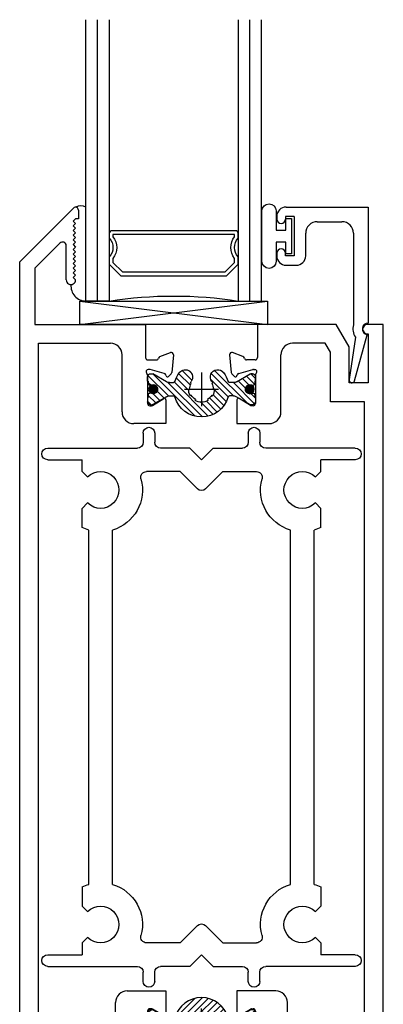
# Model space of a CAD drawing. Units: inches. Extents: x -56 to 115, y 28 to 219.
# Drawn here: x -56 to -54, y 31 to 37 of the extents above; entities that cross this region are included whole.
import ezdxf

# ---------------------------------------------------------------- set-up
doc = ezdxf.new("R2010")
doc.units = ezdxf.units.IN
doc.header["$LTSCALE"] = 0.3
doc.header["$MEASUREMENT"] = 0
doc.layers.get('0').update_dxf_attribs({"linetype": 'CONTINUOUS'})
for name, color, linetype in [('B740093s$0$Bulb_680', 7, 'CONTINUOUS'), ('B740093s$0$GLASS', 86, 'CONTINUOUS'), ('B740093s$0$HARD_SEAL', 7, 'CONTINUOUS'), ('B740093s$0$IG_SPACER', 86, 'CONTINUOUS'), ('B740093s$0$SETTING_BLOCK', 86, 'CONTINUOUS'), ('E200093$0$EXT_BEAD', 1, 'CONTINUOUS'), ('E710092$0$PART_SHEAR BLOCK', 6, 'CONTINUOUS'), ('E711082$0$EXT_SASH', 6, 'CONTINUOUS'), ('E712082$0$EXT_SASH', 6, 'CONTINUOUS'), ('STRUT_14.6$0$CORDON', 4, 'CONTINUOUS'), ('STRUT_14.6$0$Eurogroove', 2, 'CONTINUOUS'), ('STRUT_14.6$0$POLIAMIDA', 4, 'CONTINUOUS')]:
    doc.layers.add(name, color=color, linetype=linetype)

# ---------------------------------------------------------------- blocks, each defined once
blk = doc.blocks.new('E712082')
at = {"layer": 'E712082$0$EXT_SASH'}
for p, q in [((0, 4.7082), (0.2874, 4.9956)), ((0.298, 4.938), (0.2855, 4.9255)), ((0.313, 4.938), (0.298, 4.938)), ((0.313, 4.985), (0.313, 4.938)), ((0.2855, 4.9255), (0.298, 4.913)), ((0.298, 4.913), (0.2855, 4.9005)), ((0.2855, 4.9005), (0.298, 4.888)), ((0.298, 4.888), (0.2855, 4.8755)), ((0.2855, 4.8755), (0.298, 4.863)), ((0.298, 4.863), (0.2855, 4.8505)), ((0.2855, 4.8505), (0.298, 4.838)), ((0.298, 4.838), (0.2855, 4.8255)), ((0.2139, 4.8089), (0.08, 4.6751)), ((0.248, 4.613), (0.248, 4.7948)), ((0.2855, 4.8255), (0.298, 4.813)), ((0.298, 4.813), (0.2855, 4.8005)), ((0.2855, 4.8005), (0.298, 4.788)), ((0.298, 4.788), (0.2855, 4.7755)), ((0.2855, 4.7755), (0.298, 4.763)), ((0.298, 4.763), (0.2855, 4.7505)), ((0.2855, 4.7505), (0.298, 4.738)), ((0.298, 4.738), (0.2855, 4.7255)), ((0.2855, 4.7255), (0.298, 4.713)), ((0, 0), (0, 4.7082)), ((0.08, 4.6751), (0.08, 4.375)), ((0.298, 4.713), (0.2855, 4.7005)), ((0.2855, 4.7005), (0.298, 4.688)), ((0.298, 4.688), (0.2855, 4.6755)), ((0.2855, 4.6755), (0.298, 4.663)), ((0.298, 4.663), (0.2855, 4.6505)), ((0.2855, 4.6505), (0.298, 4.638)), ((0.298, 4.638), (0.2855, 4.6255)), ((0.2855, 4.6255), (0.298, 4.613)), ((0.08, 4.375), (0.6703, 4.375)), ((0.6703, 4.375), (0.6703, 4.1983)), ((0.1, 4.275), (0.4833, 4.275)), ((0.1, 0.19), (0.1, 4.275)), ((0.5453, 3.9086), (0.5453, 4.213)), ((0.7474, 4.2045), (0.8029, 4.2247)), ((0.8187, 4.2126), (0.8106, 4.1194)), ((0.6823, 4.1863), (0.7281, 4.1863)), ((0.681, 4.1054), (0.681, 3.9538)), ((0.6912, 4.1349), (0.6849, 4.1349)), ((0.7701, 4.1141), (0.6943, 4.1345)), ((0.7797, 4.1013), (0.7785, 4.1058)), ((0.8072, 4.1121), (0.7928, 4.0978)), ((0.6928, 3.9419), (0.7015, 3.9419)), ((0.7077, 3.9437), (0.7674, 3.9802)), ((0.7794, 3.9734), (0.7794, 3.8466)), ((0.7794, 3.8466), (0.6073, 3.8466)), ((0.573, 0.8217), (0.7794, 0.8217)), ((0.7794, 0.8217), (0.7794, 0.6948)), ((0.511, 0.252), (0.511, 0.7597)), ((0.681, 0.7145), (0.681, 0.5628)), ((0.7015, 0.7263), (0.6928, 0.7263)), ((0.7674, 0.6881), (0.7077, 0.7246)), ((0.6849, 0.5334), (0.6912, 0.5334)), ((0.6943, 0.5338), (0.7701, 0.5541)), ((0.7785, 0.5625), (0.7797, 0.5669)), ((0.7928, 0.5705), (0.8072, 0.5562)), ((0.8106, 0.5488), (0.8187, 0.4557)), ((0.7281, 0.482), (0.636, 0.482)), ((0.636, 0.482), (0.636, 0.1689)), ((0.8029, 0.4436), (0.7474, 0.4638)), ((0.449, 0.19), (0.1, 0.19)), ((0.636, 0.1689), (0.7065, 0.1689)), ((0.7065, 0.1689), (0.7065, 0.1)), ((0.38, 0.09), (0.08, 0.09)), ((0.08, 0.09), (0.08, 0.04)), ((0.38, 0.04), (0.38, 0.09)), ((0.7065, 0.1), (0.636, 0.1)), ((0.636, 0.1), (0.636, 0)), ((0.145, 0), (0, 0)), ((0.08, 0.04), (0.145, 0.04)), ((0.315, 0.04), (0.38, 0.04)), ((0.636, 0), (0.315, 0))]:
    blk.add_line(p, q, dxfattribs=at)
for centre, radius, start, end in [((0.298, 4.985), 0.015, 0, 135), ((0.228, 4.7948), 0.02, 0, 135), ((0.273, 4.613), 0.025, 180, 0), ((0.4833, 4.213), 0.062, 0, 90), ((0.7514, 4.1934), 0.0118, 110, 168.1631), ((0.807, 4.2136), 0.0118, 355, 110), ((0.6823, 4.1983), 0.012, 180, 270), ((0.7281, 4.1983), 0.012, 270, 348.1631), ((0.6849, 4.123), 0.0118, 90, 228.1897), ((0.6692, 4.1054), 0.0118, 0, 48.1897), ((0.6912, 4.123), 0.0118, 75, 90), ((0.7671, 4.1027), 0.0118, 15, 75), ((0.7873, 4.1034), 0.00787, 195, 315), ((0.7988, 4.1205), 0.0118, 315, 355), ((0.6928, 3.9538), 0.0118, 180, 270), ((0.7015, 3.9538), 0.0118, 270, 301.4), ((0.7715, 3.9734), 0.00787, 0, 121.4), ((0.6073, 3.9086), 0.062, 180, 270), ((0.573, 0.7597), 0.062, 90, 180), ((0.6928, 0.7145), 0.0118, 90, 180), ((0.7015, 0.7145), 0.0118, 58.6, 90), ((0.7715, 0.6948), 0.00787, 238.6, 360), ((0.6849, 0.5452), 0.0118, 131.8103, 270), ((0.6692, 0.5628), 0.0118, 311.8103, 0), ((0.6912, 0.5452), 0.0118, 270, 285), ((0.7671, 0.5655), 0.0118, 285, 345), ((0.7873, 0.5649), 0.00787, 45, 165), ((0.7988, 0.5478), 0.0118, 5, 45), ((0.7281, 0.47), 0.012, 11.8369, 90), ((0.7514, 0.4749), 0.0118, 191.8369, 250), ((0.807, 0.4547), 0.0118, 250, 5), ((0.449, 0.252), 0.062, 270, 360), ((0.145, 0.02), 0.02, 270, 90), ((0.315, 0.02), 0.02, 90, 270)]:
    blk.add_arc(centre, radius, start, end, dxfattribs=at)
blk = doc.blocks.new('E711082')
at = {"layer": 'E711082$0$EXT_SASH'}
for p, q in [((0, 0), (-4.375, 0)), ((-4.375, 0), (-4.375, -0.085)), ((0, -0.145), (0, 0)), ((-4.325, -0.08), (-4.063, -0.08)), ((-4.325, -0.085), (-4.325, -0.08)), ((-4.063, -0.08), (-4.063, -0.182)), ((-0.19, -0.1), (-3.963, -0.1)), ((-3.963, -0.1), (-3.963, -0.282)), ((-0.19, -0.449), (-0.19, -0.1)), ((-0.09, -0.38), (-0.09, -0.08)), ((-0.09, -0.08), (-0.04, -0.08)), ((-0.04, -0.08), (-0.04, -0.145)), ((-4.255, -0.182), (-4.375, -0.2513)), ((-4.063, -0.182), (-4.255, -0.182)), ((-4.375, -0.2513), (-4.375, -0.6703)), ((-4.2282, -0.282), (-4.275, -0.309)), ((-4.275, -0.309), (-4.275, -0.4833)), ((-3.963, -0.282), (-4.2282, -0.282)), ((-0.04, -0.315), (-0.04, -0.38)), ((0, -0.636), (0, -0.315)), ((-0.04, -0.38), (-0.09, -0.38)), ((-0.252, -0.511), (-0.7597, -0.511)), ((-3.9086, -0.5453), (-4.213, -0.5453)), ((-0.8217, -0.573), (-0.8217, -0.7794)), ((-3.8466, -0.7794), (-3.8466, -0.6073)), ((-4.375, -0.6703), (-4.1983, -0.6703)), ((-4.1863, -0.6823), (-4.1863, -0.7281)), ((-4.1054, -0.681), (-3.9538, -0.681)), ((-0.7145, -0.681), (-0.5628, -0.681)), ((-0.482, -0.636), (-0.1689, -0.636)), ((-0.482, -0.7281), (-0.482, -0.636)), ((-0.1689, -0.636), (-0.1689, -0.7065)), ((-0.1, -0.636), (0, -0.636)), ((-0.1, -0.7065), (-0.1, -0.636)), ((-4.1349, -0.6912), (-4.1349, -0.6849)), ((-4.1141, -0.7701), (-4.1345, -0.6943)), ((-3.9437, -0.7077), (-3.9802, -0.7674)), ((-3.9419, -0.6928), (-3.9419, -0.7015)), ((-0.7263, -0.7015), (-0.7263, -0.6928)), ((-0.6881, -0.7674), (-0.7246, -0.7077)), ((-0.5338, -0.6943), (-0.5541, -0.7701)), ((-0.5334, -0.6849), (-0.5334, -0.6912)), ((-0.1689, -0.7065), (-0.1, -0.7065)), ((-4.2045, -0.7474), (-4.2247, -0.8029)), ((-4.1013, -0.7797), (-4.1058, -0.7785)), ((-3.9734, -0.7794), (-3.8466, -0.7794)), ((-0.8217, -0.7794), (-0.6948, -0.7794)), ((-0.5625, -0.7785), (-0.5669, -0.7797)), ((-0.4436, -0.8029), (-0.4638, -0.7474)), ((-4.2126, -0.8187), (-4.1194, -0.8106)), ((-4.1121, -0.8072), (-4.0978, -0.7928)), ((-0.5705, -0.7928), (-0.5562, -0.8072)), ((-0.5488, -0.8106), (-0.4557, -0.8187))]:
    blk.add_line(p, q, dxfattribs=at)
for centre, radius, start, end in [((-4.35, -0.085), 0.025, 180, 0), ((-0.02, -0.145), 0.02, 180, 0), ((-0.02, -0.315), 0.02, 0, 180), ((-0.252, -0.449), 0.062, 270, 0), ((-4.213, -0.4833), 0.062, 180, 270), ((-0.7597, -0.573), 0.062, 90, 180), ((-3.9086, -0.6073), 0.062, 0, 90), ((-4.1983, -0.6823), 0.012, 0, 90), ((-4.123, -0.6849), 0.0118, 41.8103, 180), ((-4.1054, -0.6692), 0.0118, 221.8103, 270), ((-3.9538, -0.6928), 0.0118, 360, 90), ((-0.7145, -0.6928), 0.0118, 90, 180), ((-0.5628, -0.6692), 0.0118, 270, 318.1897), ((-0.5452, -0.6849), 0.0118, 0, 138.1897), ((-4.1983, -0.7281), 0.012, 281.8369, 0), ((-4.123, -0.6912), 0.0118, 180, 195), ((-3.9538, -0.7015), 0.0118, 328.6, 0), ((-0.7145, -0.7015), 0.0118, 180, 211.4), ((-0.5452, -0.6912), 0.0118, 345, 0), ((-0.47, -0.7281), 0.012, 180, 258.1631), ((-4.1934, -0.7514), 0.0118, 101.8369, 160), ((-4.1027, -0.7671), 0.0118, 195, 255), ((-4.1034, -0.7873), 0.00787, 315, 75), ((-3.9734, -0.7715), 0.00787, 148.6, 270), ((-0.6948, -0.7715), 0.00787, 270, 31.4), ((-0.5649, -0.7873), 0.00787, 105, 225), ((-0.5655, -0.7671), 0.0118, 285, 345), ((-0.4749, -0.7514), 0.0118, 20, 78.1631), ((-4.2136, -0.807), 0.0118, 160, 275), ((-4.1205, -0.7988), 0.0118, 275, 315), ((-0.5478, -0.7988), 0.0118, 225, 265), ((-0.4547, -0.807), 0.0118, 265, 20)]:
    blk.add_arc(centre, radius, start, end, dxfattribs=at)
blk = doc.blocks.new('*X102')
at = {"color": 0}
for p, q in [((20.93, 23.25), (21.56, 23.88)), ((20.95, 23.1), (21.71, 23.85)), ((20.95, 23.45), (21.36, 23.85)), ((21.01, 22.97), (21.83, 23.79)), ((21.08, 22.87), (21.93, 23.72)), ((21.18, 22.79), (22.01, 23.63)), ((21.29, 22.73), (22.08, 23.51)), ((21.43, 22.69), (22.12, 23.38)), ((21.6, 22.68), (22.12, 23.2)), ((21.91, 22.82), (21.99, 22.89)), ((34.03, 23.26), (34.64, 23.88)), ((34.05, 23.11), (34.79, 23.85)), ((34.06, 23.47), (34.43, 23.84)), ((34.1, 22.99), (34.92, 23.8)), ((34.18, 22.88), (35.02, 23.73)), ((34.27, 22.8), (35.11, 23.64)), ((34.38, 22.73), (35.17, 23.53)), ((34.51, 22.69), (35.22, 23.39)), ((34.68, 22.68), (35.22, 23.22)), ((34.95, 22.77), (35.14, 22.96))]:
    blk.add_line(p, q, dxfattribs=at)
blk = doc.blocks.new('STRUT_14.6')
at = {"color": 0}
for p, q in [((-0.2578, -0.0806), (-0.0334, 0.1438)), ((-0.1788, -0.0364), (0.0051, 0.1475)), ((-0.1446, -0.037), (0.0357, 0.1433)), ((-0.004, 0.0688), (0.0614, 0.1342)), ((0.0258, 0.0639), (0.0836, 0.1217)), ((0.0429, 0.0461), (0.1028, 0.106)), ((-0.2874, 0.0638), (-0.2685, 0.0827)), ((-0.2835, 0.0329), (-0.2439, 0.0725)), ((-0.258, 0.0236), (-0.2218, 0.0598)), ((0.0619, 0.0303), (0.119, 0.0874)), ((0.0689, 0.0025), (0.1322, 0.0658)), ((0.0701, -0.1007), (0.2426, 0.0718)), ((0.1701, -0.0354), (0.2832, 0.0776)), ((-0.2858, -0.0738), (-0.1762, 0.0358)), ((-0.2366, 0.0102), (-0.1997, 0.0471)), ((-0.1342, -0.0614), (-0.0688, 0.004)), ((0.0496, -0.0516), (0.1419, 0.0407)), ((0.0521, -0.0839), (0.1714, 0.0354)), ((0.0629, -0.0035), (0.0664, 0)), ((0.2633, 0.023), (0.2835, 0.0431)), ((0.2837, 0.0433), (0.2874, 0.047)), ((-0.2835, -0.0367), (-0.2681, -0.0213)), ((-0.1217, -0.0836), (-0.0593, -0.0213)), ((-0.1037, -0.1004), (-0.0511, -0.0479)), ((0.1957, -0.0447), (0.2349, -0.0055)), ((0.2177, -0.0574), (0.2522, -0.0229)), ((0.2398, -0.0702), (0.2832, -0.0267)), ((-0.0682, -0.0997), (-0.0518, -0.0834)), ((0.1068, -0.0987), (0.121, -0.0845)), ((0.2622, -0.0826), (0.2874, -0.0574))]:
    blk.add_line(p, q, dxfattribs=at)
at = {"layer": 'STRUT_14.6$0$CORDON'}
for centre in [(-0.2579, 0), (0.2579, 0)]:
    blk.add_circle(centre, 0.0236, dxfattribs=at)
at = {"layer": 'STRUT_14.6$0$Eurogroove'}
for p, q in [((0, -0.09), (0, 0.09)), ((-0.09, 0), (0.09, 0))]:
    blk.add_line(p, q, dxfattribs=at)
at = {"layer": 'STRUT_14.6$0$POLIAMIDA'}
for p, q in [((-0.2874, 0.0433), (-0.2874, 0.0669)), ((-0.2717, 0.0827), (-0.2635, 0.0827)), ((-0.1869, 0.0397), (-0.2596, 0.0816)), ((-0.0315, 0.0546), (-0.0344, 0.0597)), ((0.0315, 0.0546), (0.0344, 0.0597)), ((0.1869, 0.0397), (0.2596, 0.0816)), ((0.2717, 0.0827), (0.2635, 0.0827)), ((0.2874, 0.0433), (0.2874, 0.0669)), ((-0.2835, 0.0433), (-0.2874, 0.0433)), ((-0.2835, 0.0285), (-0.2835, 0.0433)), ((-0.2693, 0.0207), (-0.2756, 0.0207)), ((-0.1711, 0.0354), (-0.1494, 0.0354)), ((-0.0689, 0), (-0.063, 0)), ((-0.0546, 0.0315), (-0.0597, 0.0344)), ((0.0546, 0.0315), (0.0597, 0.0344)), ((0.0689, 0), (0.063, 0)), ((0.1711, 0.0354), (0.1494, 0.0354)), ((0.2693, 0.0207), (0.2756, 0.0207)), ((0.2835, 0.0433), (0.2874, 0.0433)), ((0.2835, 0.0285), (0.2835, 0.0433)), ((-0.2874, -0.0433), (-0.2835, -0.0433)), ((-0.2874, -0.0433), (-0.2874, -0.0669)), ((-0.2835, -0.0433), (-0.2835, -0.0285)), ((-0.2756, -0.0207), (-0.2693, -0.0207)), ((-0.1869, -0.0397), (-0.2596, -0.0816)), ((-0.1711, -0.0354), (-0.1494, -0.0354)), ((-0.0546, -0.0315), (-0.0597, -0.0344)), ((0.0546, -0.0315), (0.0597, -0.0344)), ((0.1711, -0.0354), (0.1494, -0.0354)), ((0.1869, -0.0397), (0.2596, -0.0816)), ((0.2756, -0.0207), (0.2693, -0.0207)), ((0.2835, -0.0433), (0.2835, -0.0285)), ((0.2874, -0.0433), (0.2835, -0.0433)), ((0.2874, -0.0433), (0.2874, -0.0669)), ((-0.2717, -0.0827), (-0.2635, -0.0827)), ((0.2717, -0.0827), (0.2635, -0.0827))]:
    blk.add_line(p, q, dxfattribs=at)
for centre, radius, start, end in [((0, 0), 0.1476, 90, 163.8304), ((0, 0), 0.1476, 16.1696, 90), ((-0.2717, 0.0669), 0.0157, 90, 180), ((-0.2635, 0.0748), 0.00787, 60, 90), ((0, 0), 0.063, 120, 150), ((0, 0), 0.0689, 90, 120), ((0, 0), 0.0689, 60, 90), ((0, 0), 0.063, 30, 60), ((0.2635, 0.0748), 0.00787, 90, 120), ((0.2717, 0.0669), 0.0157, 0, 90), ((-0.2756, 0.0285), 0.00787, 180, 270), ((-0.2579, 0), 0.0236, 0, 118.955), ((-0.2579, 0), 0.0236, 241.045, 0), ((-0.1711, 0.0669), 0.0315, 240, 270), ((-0.1494, 0.0433), 0.00787, 270, 343.8304), ((0, 0), 0.0689, 150, 180), ((0, 0), 0.063, 180, 210), ((0, 0), 0.063, 330, 0), ((0, 0), 0.0689, 0, 30), ((0.1494, 0.0433), 0.00787, 196.1696, 270), ((0.1711, 0.0669), 0.0315, 270, 300), ((0.2579, 0), 0.0236, 61.045, 180), ((0.2579, 0), 0.0236, 180, 298.955), ((0.2756, 0.0285), 0.00787, 270, 0), ((-0.2756, -0.0285), 0.00787, 90, 180), ((-0.1711, -0.0669), 0.0315, 90, 120), ((-0.1494, -0.0433), 0.00787, 16.1696, 90), ((0, 0), 0.1476, 196.1696, 216.8699), ((-0.0866, -0.065), 0.0394, 216.8699, 36.8699), ((0, 0), 0.0689, 210, 216.8699), ((0.0866, -0.065), 0.0394, 143.1301, 323.1301), ((0, 0), 0.0689, 323.1301, 330), ((0, 0), 0.1476, 323.1301, 343.8304), ((0.1494, -0.0433), 0.00787, 90, 163.8304), ((0.1711, -0.0669), 0.0315, 60, 90), ((0.2756, -0.0285), 0.00787, 0, 90), ((-0.2717, -0.0669), 0.0157, 180, 270), ((-0.2635, -0.0748), 0.00787, 270, 300), ((0.2635, -0.0748), 0.00787, 240, 270), ((0.2717, -0.0669), 0.0157, 270, 0)]:
    blk.add_arc(centre, radius, start, end, dxfattribs=at)
at = {"layer": 'STRUT_14.6$0$CORDON', "linetype": 'Continuous', "xscale": 0.03937000000000523, "yscale": 0.03936999999999102, "zscale": 0.03937}
blk.add_blockref('*X102', (-1.1054, -0.9164), dxfattribs=at)
blk = doc.blocks.new('B710082')
blk.add_blockref('E711082', (0, 1.937))
at = {"xscale": -1, "rotation": 270}
blk.add_blockref('STRUT_14.6', (-4.0296, 0.9685), dxfattribs=at)
at = {"rotation": 90}
for name, p in [('STRUT_14.6', (-0.6387, 0.9685)), ('E712082', (0, 0))]:
    blk.add_blockref(name, p, dxfattribs=at)
blk = doc.blocks.new('E710092')
at = {"layer": 'E710092$0$PART_SHEAR BLOCK'}
for p, q in [((-0.0291, 2.9539), (-0.0291, 2.9049)), ((0.0329, 2.9539), (0.0329, 2.9049)), ((0.5306, 2.9539), (0.5306, 2.9049)), ((0.5926, 2.9539), (0.5926, 2.9049)), ((-0.5377, 2.8739), (-0.0601, 2.8739)), ((0.2197, 2.8739), (0.0639, 2.8739)), ((0.2817, 2.8119), (0.2197, 2.8739)), ((0.2817, 2.8119), (0.3437, 2.8739)), ((0.3437, 2.8739), (0.4996, 2.8739)), ((1.1012, 2.8739), (0.6236, 2.8739)), ((-0.5377, 2.8119), (-0.3538, 2.8119)), ((-0.3538, 2.7489), (-0.3538, 2.8119)), ((0.9172, 2.7489), (0.9172, 2.8119)), ((1.1012, 2.8119), (0.9172, 2.8119)), ((-0.3251, 2.7202), (-0.3538, 2.7489)), ((0.168, 2.7489), (-0.0108, 2.7489)), ((0.2598, 2.657), (0.168, 2.7489)), ((0.3037, 2.657), (0.3955, 2.7489)), ((0.3955, 2.7489), (0.5742, 2.7489)), ((0.8885, 2.7202), (0.9172, 2.7489)), ((-0.3251, 2.5816), (-0.3538, 2.5529)), ((0.8885, 2.5816), (0.9172, 2.5529)), ((-0.3538, 2.4505), (-0.3538, 2.5529)), ((0.9172, 2.4505), (0.9172, 2.5529)), ((-0.3178, 2.4367), (-0.3178, 0.5483)), ((-0.1928, 2.4369), (-0.1928, 0.548)), ((0.7562, 2.4369), (0.7562, 0.548)), ((0.8812, 2.4367), (0.8812, 0.5483)), ((-0.3538, 0.5344), (-0.3538, 0.432)), ((0.9172, 0.5344), (0.9172, 0.432)), ((-0.3251, 0.4033), (-0.3538, 0.432)), ((0.8885, 0.4033), (0.9172, 0.432)), ((0.2598, 0.3279), (0.168, 0.236)), ((0.3037, 0.3279), (0.3955, 0.236)), ((-0.3251, 0.2648), (-0.3538, 0.236)), ((0.8885, 0.2648), (0.9172, 0.236)), ((-0.3538, 0.236), (-0.3538, 0.173)), ((0.168, 0.236), (-0.0108, 0.236)), ((0.3955, 0.236), (0.5742, 0.236)), ((0.9172, 0.236), (0.9172, 0.173)), ((-0.5377, 0.173), (-0.3538, 0.173)), ((0.2817, 0.173), (0.2197, 0.111)), ((0.2817, 0.173), (0.3437, 0.111)), ((1.1012, 0.173), (0.9172, 0.173)), ((-0.5377, 0.111), (-0.0601, 0.111)), ((0.2197, 0.111), (0.0639, 0.111)), ((0.3437, 0.111), (0.4996, 0.111)), ((1.1012, 0.111), (0.6236, 0.111)), ((-0.0291, 0.031), (-0.0291, 0.08)), ((0.0329, 0.031), (0.0329, 0.08)), ((0.5306, 0.031), (0.5306, 0.08)), ((0.5926, 0.031), (0.5926, 0.08))]:
    blk.add_line(p, q, dxfattribs=at)
for centre, radius, start, end in [((0.0019, 2.9539), 0.031, 0, 180), ((0.5616, 2.9539), 0.031, 0, 180), ((-0.0601, 2.9049), 0.031, 270, 0), ((0.0639, 2.9049), 0.031, 180, 270), ((0.4996, 2.9049), 0.031, 270, 0), ((0.6236, 2.9049), 0.031, 180, 270), ((-0.5377, 2.8429), 0.031, 90, 270), ((1.1012, 2.8429), 0.031, 270, 90), ((-0.2558, 2.6509), 0.098, 225, 135), ((-0.0108, 2.7179), 0.031, 90, 195.2944), ((0.5742, 2.7179), 0.031, 344.7056, 90), ((0.8192, 2.6509), 0.098, 45, 315), ((-0.2558, 2.6509), 0.223, 286.4101, 15.2944), ((0.8192, 2.6509), 0.223, 164.7056, 253.5899), ((0.2817, 2.6789), 0.031, 225, 315), ((-0.2558, 2.6509), 0.223, 243.9304, 253.8575), ((0.8192, 2.6509), 0.223, 286.1425, 296.0696), ((-0.2558, 0.334), 0.223, 106.1425, 116.0696), ((-0.2558, 0.334), 0.223, 344.7056, 73.5899), ((0.8192, 0.334), 0.223, 106.4101, 195.2944), ((0.8192, 0.334), 0.223, 63.9304, 73.8575), ((-0.2558, 0.334), 0.098, 225, 135), ((0.8192, 0.334), 0.098, 45, 315), ((0.2817, 0.306), 0.031, 45, 135), ((-0.0108, 0.267), 0.031, 164.7056, 270), ((0.5742, 0.267), 0.031, 270, 15.2944), ((-0.5377, 0.142), 0.031, 90, 270), ((1.1012, 0.142), 0.031, 270, 90), ((-0.0601, 0.08), 0.031, 0, 90), ((0.0639, 0.08), 0.031, 90, 180), ((0.4996, 0.08), 0.031, 0, 90), ((0.6236, 0.08), 0.031, 90, 180), ((0.0019, 0.031), 0.031, 180, 0), ((0.5616, 0.031), 0.031, 180, 0)]:
    blk.add_arc(centre, radius, start, end, dxfattribs=at)
blk = doc.blocks.new('B710092')
blk.add_blockref('E710092', (0, 0))
blk = doc.blocks.new('B740093s$0$SB_16_2')
at = {"layer": 'B740093s$0$SETTING_BLOCK'}
for p, q in [((1, 0.125), (0, 0.125)), ((0, 0.125), (0, 0)), ((0, 0), (1, 0.125)), ((0, 0.125), (1, 0)), ((1, 0), (1, 0.125)), ((0, 0), (1, 0))]:
    blk.add_line(p, q, dxfattribs=at)
blk = doc.blocks.new('B740093s$0$SPACER11')
at = {"layer": 'B740093s$0$IG_SPACER'}
for points in [[(0.015, 0.24), (0.6725, 0.24, -0.414214), (0.6875, 0.225), (0.6875, 0.2, 0.4), (0.6875, 0.1), (0.6875, 0.062), (0.6255, 0), (0.062, 0), (0, 0.062), (0, 0.1, 0.4), (0, 0.2), (0, 0.225, -0.414214)], [(0.02, 0.22), (0.6675, 0.22), (0.6675, 0.2074, 0.348155), (0.6675, 0.0926), (0.6675, 0.0703), (0.6172, 0.02), (0.0703, 0.02), (0.02, 0.0703), (0.02, 0.0926, 0.348155), (0.02, 0.2074)]]:
    blk.add_lwpolyline(points, format="xyb", close=True, dxfattribs=at)
blk = doc.blocks.new('B740093s$0$G15_2_2')
at = {"layer": 'B740093s$0$GLASS'}
for p, q in [((0, 0), (0, 1.5)), ((0.062, 0), (0.062, 1.5)), ((0.124, 1.5), (0.124, 0)), ((0.8115, 1.5), (0.8115, 0)), ((0.8735, 0), (0.8735, 1.5)), ((0.9355, 0), (0.9355, 1.5)), ((0.062, 0), (0, 0)), ((0.124, 0), (0.062, 0)), ((0.8115, 0), (0.8735, 0)), ((0.8735, 0), (0.9355, 0))]:
    blk.add_line(p, q, dxfattribs=at)
at = {"layer": 'B740093s$0$IG_SPACER'}
blk.add_arc((0.4677, -2.1973), 2.224, 81.1086, 98.8914, dxfattribs=at)
blk.add_blockref('B740093s$0$SPACER11', (0.124, 0.135), dxfattribs=at)
blk = doc.blocks.new('B740093s$0$Bulb_680')
at = {"layer": 'B740093s$0$Bulb_680'}
blk.add_lwpolyline([(-0.0402, -0.0946), (-0.0102, -0.0946), (-0.0102, 0.0946), (-0.0402, 0.0946), (-0.0402, 0.0315), (-0.092, 0.0315), (-0.092, 0.134, 1), (-0.168, 0.134), (-0.168, -0.134, 1), (-0.092, -0.134), (-0.092, -0.0315), (-0.0402, -0.0315)], format="xyb", close=True, dxfattribs=at)
blk = doc.blocks.new('E200093')
at = {"layer": 'E200093$0$EXT_BEAD'}
for p, q in [((0.072, 0.9269), (0.006, 0.6804)), ((0.0677, 0.6944), (0.101, 0.9191)), ((0, 0), (0, 0.619)), ((0.078, 0.14), (0.078, 0.6282)), ((0.437, 0.31), (0.383, 0.31)), ((0.333, 0.26), (0.333, 0.14)), ((0.395, 0.05), (0.395, 0.26)), ((0.395, 0.26), (0.441, 0.26)), ((0.441, 0.26), (0.441, 0.2455)), ((0.487, 0.2455), (0.487, 0.26)), ((0.487, 0.247), (0.487, 0.248)), ((0.271, 0.078), (0.14, 0.078)), ((0.441, 0.05), (0.441, 0.0645)), ((0.487, 0.05), (0.487, 0.0645)), ((0.437, 0), (0, 0)), ((0.395, 0.05), (0.441, 0.05))]:
    blk.add_line(p, q, dxfattribs=at)
for centre, radius, start, end in [((0.0865, 0.923), 0.015, 345, 165), ((0, 0.65), 0.081, 344.3575, 33.2619), ((0, 0.65), 0.031, 270, 78.8401), ((0.383, 0.26), 0.05, 90, 180), ((0.437, 0.26), 0.05, 0, 90), ((0.464, 0.2455), 0.023, 180, 0), ((0.14, 0.14), 0.062, 180, 270), ((0.271, 0.14), 0.062, 270, 0), ((0.464, 0.0645), 0.023, 0, 180), ((0.437, 0.05), 0.05, 270, 360)]:
    blk.add_arc(centre, radius, start, end, dxfattribs=at)
blk = doc.blocks.new('B740093s')
at = {"layer": 'B740093s$0$HARD_SEAL'}
for centre, radius, start, end in [((-1.6113, 0.5845), 0.0488, 56.0735, 123.9265), ((-1.5842, 0.2047), 0.0797, 174.0179, 270.1634)]:
    blk.add_arc(centre, radius, start, end, dxfattribs=at)
at = {"xscale": -1}
blk.add_blockref('B740093s$0$G15_2_2', (-0.6485, 0.125), dxfattribs=at)
at = {"xscale": -1, "rotation": 180}
for name, p in [('B740093s$0$Bulb_680', (-0.4785, 0.471)), ('B740093s$0$SB_16_2', (-1.6163, 0.125))]:
    blk.add_blockref(name, p, dxfattribs=at)
at = {"rotation": 180}
blk.add_blockref('E200093', (-0.0805, 0.626), dxfattribs=at)
blk = doc.blocks.new('S74ox_si1')
blk.add_blockref('B740093s', (-1.313, 5.125))
at = {"rotation": 270}
blk.add_blockref('B710082', (-3.25, 0.75), dxfattribs=at)
at = {"xscale": -1, "rotation": 180}
blk.add_blockref('B710092', (-2.5632, 4.5766), dxfattribs=at)

msp = doc.modelspace()

# ---------------------------------------------------------------- block references
msp.add_blockref('S74ox_si1', (-52.7316, 29.9004))

doc.saveas('drawing.dxf')
